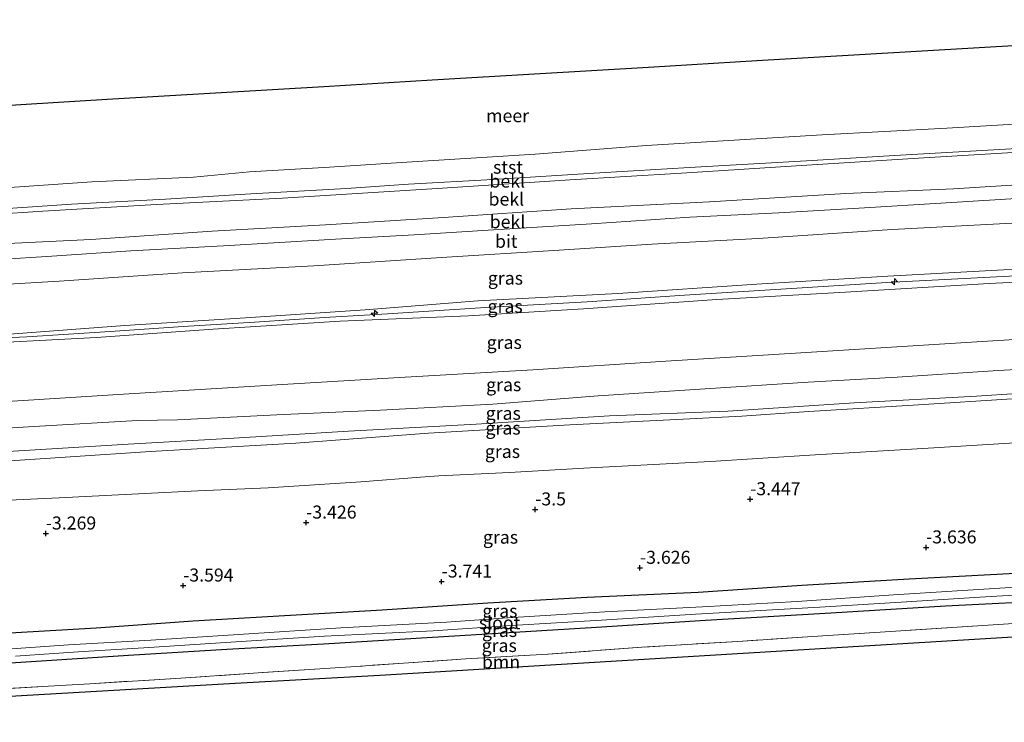
# Model space of a CAD drawing. Units: metres. Extents: x 159992 to 169731, y 506250 to 512502.
# Drawn here: x 161504 to 161693, y 507142 to 507277 of the extents above; entities that cross this region are included whole.
import ezdxf
from ezdxf.enums import TextEntityAlignment as Align

# ---------------------------------------------------------------- set-up
doc = ezdxf.new("R2010")
doc.units = ezdxf.units.M
doc.linetypes.add('IE-TERREINAFSCHEIDING', pattern=[10, 8, -2])
doc.layers.get('0').update_dxf_attribs({"lineweight": 25})
for name, color, linetype, lineweight in [('B-ME-AL-OVERIG-S-B1', 7, 'Continuous', 18), ('B-ME-GR-BOOM-GV-B6', 93, 'Continuous', 18), ('B-ME-GW-HOOGTEPUNT-S-B1', 10, 'Continuous', 25), ('B-ME-GW-INSTEEKWATERGANG-L-B1', 10, 'Continuous', 25), ('B-ME-GW-KRUINLIJN-L-B1', 93, 'Continuous', 18), ('B-ME-GW-TEENLIJN-L-B1', 93, 'Continuous', 18), ('B-ME-IE-GRASLAND-GV-B6', 93, 'Continuous', 18), ('B-ME-IE-TERREINAFSCHEIDING-RASTERHEKWERK-L-B1', 8, 'IE-TERREINAFSCHEIDING', 18), ('B-ME-KG-KADASTRAAL-OPNAMEDTMGRENS-L-B1', 10, 'Continuous', 25), ('B-ME-OB-BEKLEDING-GV-B6', 253, 'Continuous', 18), ('B-ME-OB-WATERLIJN-L-B1', 133, 'OB-WATERLIJN', 18), ('B-ME-OG-WATER-GV-B6', 153, 'Continuous', 18), ('B-ME-VH-VERH_SOORT-BITUMEN-GV-B6', 8, 'IE-TERREINAFSCHEIDING-NATUURLIJK-HOUTWAL', 18)]:
    doc.layers.add(name, color=color, linetype=linetype, lineweight=lineweight)
doc.styles.add('NLCS-ISO', font='NLCS-ISO.TTF')
doc.linetypes.add('IE-TERREINAFSCHEIDING-NATUURLIJK-HOUTWAL', pattern='A,7,-1.5,[67,NLCS.SHX,S=0.75,R=45,X=0,Y=0],-1.5,7,-1.5,[70,NLCS.SHX,S=0.75,R=0,X=0,Y=0],-1.5', length=20)
doc.linetypes.add('OB-WATERLIJN', pattern='A,10,[32,NLCS.SHX,S=2,R=0,X=0,Y=0],-12', length=22)

# ---------------------------------------------------------------- blocks, each defined once
blk = doc.blocks.new('hecto')
for p, q in [((0, 0.625), (-0.625, 0)), ((0, -0.625), (0, 0.625)), ((-0.625, 0), (0.625, 0)), ((0.625, 0), (0, -0.625))]:
    blk.add_line(p, q)
blk = doc.blocks.new('hoogtepunt')
for p, q in [((-0.5, 0), (0.5, 0)), ((0, 0.5), (0, -0.5))]:
    blk.add_line(p, q)

msp = doc.modelspace()

# ---------------------------------------------------------------- linework, layer by layer
at = {"layer": 'B-ME-GR-BOOM-GV-B6'}
for points in [[(161497.916, 507147.982, -4.26), (161517.28, 507149.13, -4.317), (161534.779, 507150.198, -4.248), (161549.653, 507151.222, -4.242), (161568.457, 507152.447, -4.292), (161589.598, 507153.879, -4.373), (161605.39, 507154.819, -4.323), (161623.455, 507156.147, -4.254), (161641.897, 507157.243, -4.242), (161656.276, 507158.208, -4.248), (161673.26, 507159.285, -4.242), (161693.03, 507160.583, -4.198), (161712.85, 507161.942, -4.217), (161727.558, 507162.725, -4.192), (161742.765, 507163.705, -4.242), (161764.129, 507165.001, -4.292), (161777.428, 507165.941, -4.267), (161777.412, 507163.054, -4.231)], [(161777.412, 507163.054, -4.231), (161761.118, 507162.078, -4.227), (161736.973, 507160.632, -4.222), (161712.828, 507159.185, -4.217), (161677.89, 507157.071, -4.235), (161642.953, 507154.957, -4.254), (161608.015, 507152.843, -4.273), (161573.078, 507150.729, -4.292), (161545.259, 507149.146, -4.304), (161517.44, 507147.563, -4.316), (161489.621, 507145.98, -4.328)]]:
    msp.add_polyline3d(points, dxfattribs=at)
at = {"layer": 'B-ME-GW-INSTEEKWATERGANG-L-B1'}
for points in [[(161777.482, 507175.631, -3.761), (161757.733, 507174.476, -3.817), (161735.504, 507172.901, -3.873), (161716.338, 507171.702, -3.873), (161695.306, 507170.321, -3.886), (161674.875, 507169.216, -3.873), (161654.204, 507167.996, -3.817), (161634.248, 507166.692, -3.811), (161612.959, 507165.673, -3.811), (161593.819, 507164.641, -3.892), (161573.527, 507163.271, -3.911), (161559.165, 507162.42, -3.997), (161537.132, 507161.152, -3.817), (161518.464, 507159.778, -3.823), (161498.534, 507158.64, -3.829), (161482.857, 507157.668, -3.88), (161457.011, 507156.244, -3.912), (161433.981, 507154.915, -3.859), (161414.909, 507154.38, -3.768)], [(161777.449, 507169.772, -4.25), (161767.033, 507169.053, -4.267), (161742.553, 507167.598, -4.317), (161720.689, 507166.234, -4.292), (161705.016, 507165.162, -4.298), (161681.822, 507164.011, -4.261), (161659.788, 507162.671, -4.267), (161635.676, 507161.271, -4.236), (161614.693, 507159.937, -4.298), (161588.429, 507158.335, -4.342), (161562.213, 507156.733, -4.273), (161543.598, 507155.692, -4.304), (161524.695, 507154.561, -4.311), (161503.997, 507153.198, -4.317), (161484.09, 507152.012, -4.311), (161456.941, 507150.283, -4.236), (161435.555, 507149.17, -4.392), (161414.716, 507147.7, -4.338)]]:
    msp.add_polyline3d(points, dxfattribs=at)
at = {"layer": 'B-ME-GW-KRUINLIJN-L-B1'}
for points in [[(161417.024, 507227.82, 1.474), (161424.186, 507228.269, 1.458), (161451.551, 507230.144, 1.439), (161472.064, 507231.901, 1.358), (161494.817, 507233.419, 1.364), (161517.492, 507234.534, 1.402), (161540.795, 507236.091, 1.383), (161562.589, 507237.363, 1.433), (161585.292, 507238.74, 1.446), (161609.838, 507240.394, 1.477), (161636.456, 507241.775, 1.452), (161662.696, 507243.377, 1.552), (161683.41, 507244.262, 1.633), (161708.862, 507245.854, 1.671), (161728.551, 507246.9, 1.602), (161749.869, 507248.229, 1.627), (161769.154, 507249.377, 1.677), (161777.899, 507250.051, 1.67)], [(161777.808, 507233.876, 5.088), (161772.45, 507233.578, 5.114), (161755.481, 507232.424, 5.139), (161737.168, 507231.213, 5.027), (161714.484, 507229.522, 5.083), (161692.981, 507228.696, 5.127), (161670.782, 507227.502, 5.102), (161645.545, 507225.931, 5.121), (161618.8, 507224.147, 4.983), (161591.895, 507222.723, 4.996), (161570.212, 507220.995, 5.033), (161547.22, 507219.433, 5.021), (161523.99, 507217.994, 5.046), (161502.668, 507216.403, 5.102), (161480.449, 507215.4, 5.108), (161456.096, 507213.861, 5.096), (161428.472, 507212.331, 5.033), (161416.558, 507211.632, 5.052)], [(161416.529, 507210.627, 5.05), (161419.636, 507210.806, 5.048), (161440.811, 507212.118, 5.06), (161459.979, 507213.28, 5.098), (161478.524, 507214.446, 5.116), (161490.902, 507215.141, 5.135), (161505.166, 507215.802, 5.123), (161521.178, 507216.84, 5.123), (161535.233, 507217.816, 5.129), (161548.949, 507218.607, 5.148), (161562.381, 507219.498, 5.123), (161574.545, 507220.244, 5.116), (161593.355, 507221.472, 5.141), (161612.949, 507222.544, 5.173), (161631.664, 507223.845, 5.191), (161651.189, 507225.061, 5.223), (161670.594, 507226.232, 5.26), (161694.131, 507227.498, 5.279), (161715.536, 507228.372, 5.248), (161728.707, 507229.339, 5.216), (161748.352, 507230.601, 5.216), (161772.754, 507232.187, 5.26), (161777.801, 507232.509, 5.24)], [(161416.495, 507209.461, 5.093), (161421.337, 507209.743, 5.102), (161444.046, 507211.297, 5.058), (161472.486, 507213.156, 5.171), (161490.409, 507214.232, 5.164), (161518.557, 507215.706, 5.133), (161541, 507217.254, 5.089), (161565.425, 507218.792, 5.121), (161590.128, 507219.847, 5.077), (161612.233, 507221.186, 5.139), (161637.856, 507222.99, 5.202), (161661.537, 507224.325, 5.258), (161690.239, 507226.052, 5.321), (161715.112, 507227.295, 5.296), (161739.154, 507228.816, 5.258), (161763.147, 507230.218, 5.221), (161777.793, 507231.199, 5.251)], [(161416.02, 507192.968, 0.958), (161432.402, 507194.157, 0.924), (161464.309, 507195.904, 0.905), (161487.884, 507197.389, 0.936), (161506.525, 507198.573, 0.93), (161526.455, 507199.734, 0.942), (161534.145, 507199.864, 0.917), (161554.526, 507200.899, 0.936), (161573.185, 507201.724, 0.886), (161594.762, 507202.881, 0.924), (161615.057, 507204.442, 0.999), (161635.612, 507205.807, 1.074), (161655.424, 507207.066, 1.042), (161672.559, 507208.084, 1.036), (161691.989, 507209.35, 1.124), (161712.516, 507210.501, 1.042), (161738.945, 507211.98, 1.042), (161760.02, 507213.098, 1.042), (161777.698, 507214.166, 1.014)], [(161777.668, 507208.875, -0.362), (161773.984, 507208.653, -0.358), (161748.497, 507207.21, -0.383), (161716.074, 507205.316, -0.42), (161694.65, 507203.903, -0.314), (161676.63, 507202.757, -0.345), (161655.552, 507201.472, -0.383), (161642.669, 507200.571, -0.383), (161631.415, 507199.977, -0.383), (161609.624, 507198.872, -0.351), (161582.381, 507197.287, -0.476), (161556.876, 507195.362, -0.458), (161528.94, 507193.741, -0.47), (161497.99, 507191.743, -0.514), (161473.208, 507190.235, -0.526), (161442.28, 507188.093, -0.551), (161415.829, 507186.321, -0.575)]]:
    msp.add_polyline3d(points, dxfattribs=at)
at = {"layer": 'B-ME-GW-TEENLIJN-L-B1'}
for points in [[(161777.934, 507256.209, -0.129), (161773.626, 507255.945, -0.129), (161748.211, 507254.549, -0.098), (161724.643, 507253.108, -0.104), (161701.254, 507251.638, -0.029), (161677.691, 507250.228, -0.061), (161654.127, 507248.747, -0.042), (161631.064, 507247.258, -0.073), (161609.652, 507246.003, -0.086), (161585.107, 507244.419, -0.154), (161554.302, 507242.49, -0.286), (161530.073, 507241.235, -0.223), (161508.231, 507239.94, -0.192), (161479.121, 507238.029, -0.179), (161450.277, 507236.376, -0.179), (161422.653, 507234.798, -0.236), (161417.216, 507234.486, -0.218)], [(161777.857, 507242.556, 1.936), (161762.178, 507241.519, 1.989), (161741.89, 507240.364, 1.921), (161718.019, 507239.079, 1.996), (161694.67, 507237.643, 1.946), (161671.564, 507236.44, 1.908), (161645.8, 507234.735, 1.883), (161625.393, 507233.629, 1.777), (161607.54, 507232.456, 1.702), (161584.908, 507231.055, 1.702), (161560.387, 507229.447, 1.627), (161535.083, 507228.139, 1.677), (161511.396, 507226.494, 1.696), (161487.332, 507225.093, 1.739), (161467.897, 507224.082, 1.771), (161445.511, 507222.822, 1.733), (161421.802, 507221.264, 1.746), (161416.826, 507220.962, 1.742)], [(161777.732, 507220.249, 1.283), (161772.941, 507219.943, 1.295), (161745.361, 507218.149, 1.214), (161724.355, 507216.934, 1.276), (161702.3, 507215.738, 1.32), (161680.672, 507214.391, 1.208), (161654.001, 507212.749, 1.283), (161628.071, 507211.141, 1.208), (161602.499, 507209.48, 1.176), (161576.809, 507207.964, 1.189), (161553.222, 507206.555, 1.151), (161524.807, 507204.824, 1.076), (161498.328, 507203.178, 1.126), (161474.837, 507201.791, 1.039), (161447.812, 507200.363, 1.126), (161422.933, 507198.713, 1.033), (161416.173, 507198.281, 1.029)], [(161777.676, 507210.206, -0.295), (161760.41, 507209.077, -0.319), (161736.116, 507207.49, -0.353), (161711.094, 507205.915, -0.297), (161687.84, 507204.428, -0.278), (161664.302, 507203.09, -0.391), (161639.972, 507201.527, -0.378), (161617.206, 507200.629, -0.285), (161591.562, 507199.017, -0.31), (161566.998, 507197.673, -0.297), (161544.964, 507196.357, -0.397), (161524.628, 507195.178, -0.416), (161500.467, 507193.708, -0.372), (161479.58, 507192.42, -0.416), (161448.574, 507190.355, -0.422), (161424.499, 507188.574, -0.491), (161415.879, 507188.063, -0.534)], [(161777.62, 507200.217, -2.771), (161777.371, 507200.2, -2.77), (161761.058, 507199.443, -2.895), (161738.591, 507198.088, -2.764), (161718.77, 507197.062, -2.808), (161700.432, 507195.734, -2.82), (161677.513, 507194.314, -2.839), (161656.771, 507193.143, -2.926), (161636.647, 507191.818, -2.851), (161612.299, 507190.589, -2.883), (161598.009, 507189.76, -2.989), (161584.39, 507189.063, -3.026), (161580.852, 507188.814, -3.07), (161569.426, 507187.96, -2.983), (161551.596, 507186.762, -2.976), (161538.027, 507186.208, -2.995), (161511.362, 507184.876, -2.758), (161493.347, 507184.04, -2.783), (161475.781, 507182.933, -2.708), (161459.886, 507181.774, -2.62), (161446.669, 507180.903, -2.695), (161424.918, 507179.391, -2.77), (161415.608, 507178.661, -2.834)]]:
    msp.add_polyline3d(points, dxfattribs=at)
at = {"layer": 'B-ME-IE-GRASLAND-GV-B6'}
for points in [[(161487.332, 507225.093, 1.739), (161511.396, 507226.494, 1.696), (161535.083, 507228.139, 1.677), (161560.387, 507229.447, 1.627), (161584.908, 507231.055, 1.702), (161607.54, 507232.456, 1.702), (161625.393, 507233.629, 1.777), (161645.8, 507234.735, 1.883), (161671.564, 507236.44, 1.908), (161694.67, 507237.643, 1.946), (161718.019, 507239.079, 1.996), (161741.89, 507240.364, 1.921), (161762.178, 507241.519, 1.989), (161777.857, 507242.556, 1.936), (161777.808, 507233.876, 5.088)], [(161502.668, 507216.403, 5.102), (161523.99, 507217.994, 5.046), (161547.22, 507219.433, 5.021), (161570.212, 507220.995, 5.033), (161591.895, 507222.723, 4.996), (161618.8, 507224.147, 4.983), (161645.545, 507225.931, 5.121), (161670.782, 507227.502, 5.102), (161692.981, 507228.696, 5.127), (161714.484, 507229.522, 5.083), (161737.168, 507231.213, 5.027), (161755.481, 507232.424, 5.139), (161772.45, 507233.578, 5.114), (161777.808, 507233.876, 5.088), (161777.801, 507232.509, 5.24), (161777.793, 507231.199, 5.251)], [(161777.808, 507233.876, 5.088), (161772.45, 507233.578, 5.114), (161755.481, 507232.424, 5.139), (161737.168, 507231.213, 5.027), (161714.484, 507229.522, 5.083), (161692.981, 507228.696, 5.127), (161670.782, 507227.502, 5.102), (161645.545, 507225.931, 5.121), (161618.8, 507224.147, 4.983), (161591.895, 507222.723, 4.996), (161570.212, 507220.995, 5.033), (161547.22, 507219.433, 5.021), (161523.99, 507217.994, 5.046), (161502.668, 507216.403, 5.102)], [(161777.793, 507231.199, 5.251), (161763.147, 507230.218, 5.221), (161739.154, 507228.816, 5.258), (161715.112, 507227.295, 5.296), (161690.239, 507226.052, 5.321), (161661.537, 507224.325, 5.258), (161637.856, 507222.99, 5.202), (161612.233, 507221.186, 5.139), (161590.128, 507219.847, 5.077), (161565.425, 507218.792, 5.121), (161541, 507217.254, 5.089), (161518.557, 507215.706, 5.133), (161490.409, 507214.232, 5.164)], [(161490.409, 507214.232, 5.164), (161518.557, 507215.706, 5.133), (161541, 507217.254, 5.089), (161565.425, 507218.792, 5.121), (161590.128, 507219.847, 5.077), (161612.233, 507221.186, 5.139), (161637.856, 507222.99, 5.202), (161661.537, 507224.325, 5.258), (161690.239, 507226.052, 5.321), (161715.112, 507227.295, 5.296), (161739.154, 507228.816, 5.258), (161763.147, 507230.218, 5.221), (161777.793, 507231.199, 5.251), (161777.732, 507220.249, 1.283)], [(161777.732, 507220.249, 1.283), (161772.941, 507219.943, 1.295), (161745.361, 507218.149, 1.214), (161724.355, 507216.934, 1.276), (161702.3, 507215.738, 1.32), (161680.672, 507214.391, 1.208), (161654.001, 507212.749, 1.283), (161628.071, 507211.141, 1.208), (161602.499, 507209.48, 1.176), (161576.809, 507207.964, 1.189), (161553.222, 507206.555, 1.151), (161524.807, 507204.824, 1.076), (161498.328, 507203.178, 1.126)], [(161498.328, 507203.178, 1.126), (161524.807, 507204.824, 1.076), (161553.222, 507206.555, 1.151), (161576.809, 507207.964, 1.189), (161602.499, 507209.48, 1.176), (161628.071, 507211.141, 1.208), (161654.001, 507212.749, 1.283), (161680.672, 507214.391, 1.208), (161702.3, 507215.738, 1.32), (161724.355, 507216.934, 1.276), (161745.361, 507218.149, 1.214), (161772.941, 507219.943, 1.295), (161777.732, 507220.249, 1.283), (161777.698, 507214.166, 1.014)], [(161487.884, 507197.389, 0.936), (161506.525, 507198.573, 0.93), (161526.455, 507199.734, 0.942), (161534.145, 507199.864, 0.917), (161554.526, 507200.899, 0.936), (161573.185, 507201.724, 0.886), (161594.762, 507202.881, 0.924), (161615.057, 507204.442, 0.999), (161635.612, 507205.807, 1.074), (161655.424, 507207.066, 1.042), (161672.559, 507208.084, 1.036), (161691.989, 507209.35, 1.124), (161712.516, 507210.501, 1.042), (161738.945, 507211.98, 1.042), (161760.02, 507213.098, 1.042), (161777.698, 507214.166, 1.014), (161777.676, 507210.206, -0.295)], [(161777.698, 507214.166, 1.014), (161760.02, 507213.098, 1.042), (161738.945, 507211.98, 1.042), (161712.516, 507210.501, 1.042), (161691.989, 507209.35, 1.124), (161672.559, 507208.084, 1.036), (161655.424, 507207.066, 1.042), (161635.612, 507205.807, 1.074), (161615.057, 507204.442, 0.999), (161594.762, 507202.881, 0.924), (161573.185, 507201.724, 0.886), (161554.526, 507200.899, 0.936), (161534.145, 507199.864, 0.917), (161526.455, 507199.734, 0.942), (161506.525, 507198.573, 0.93), (161487.884, 507197.389, 0.936)], [(161777.676, 507210.206, -0.295), (161760.41, 507209.077, -0.319), (161736.116, 507207.49, -0.353), (161711.094, 507205.915, -0.297), (161687.84, 507204.428, -0.278), (161664.302, 507203.09, -0.391), (161639.972, 507201.527, -0.378), (161617.206, 507200.629, -0.285), (161591.562, 507199.017, -0.31), (161566.998, 507197.673, -0.297), (161544.964, 507196.357, -0.397), (161524.628, 507195.178, -0.416), (161500.467, 507193.708, -0.372)], [(161500.467, 507193.708, -0.372), (161524.628, 507195.178, -0.416), (161544.964, 507196.357, -0.397), (161566.998, 507197.673, -0.297), (161591.562, 507199.017, -0.31), (161617.206, 507200.629, -0.285), (161639.972, 507201.527, -0.378), (161664.302, 507203.09, -0.391), (161687.84, 507204.428, -0.278), (161711.094, 507205.915, -0.297), (161736.116, 507207.49, -0.353), (161760.41, 507209.077, -0.319), (161777.676, 507210.206, -0.295), (161777.668, 507208.875, -0.362)], [(161497.99, 507191.743, -0.514), (161528.94, 507193.741, -0.47), (161556.876, 507195.362, -0.458), (161582.381, 507197.287, -0.476), (161609.624, 507198.872, -0.351), (161631.415, 507199.977, -0.383), (161642.669, 507200.571, -0.383), (161655.552, 507201.472, -0.383), (161676.63, 507202.757, -0.345), (161694.65, 507203.903, -0.314), (161716.074, 507205.316, -0.42), (161748.497, 507207.21, -0.383), (161773.984, 507208.653, -0.358), (161777.668, 507208.875, -0.362), (161777.62, 507200.217, -2.771)], [(161777.668, 507208.875, -0.362), (161773.984, 507208.653, -0.358), (161748.497, 507207.21, -0.383), (161716.074, 507205.316, -0.42), (161694.65, 507203.903, -0.314), (161676.63, 507202.757, -0.345), (161655.552, 507201.472, -0.383), (161642.669, 507200.571, -0.383), (161631.415, 507199.977, -0.383), (161609.624, 507198.872, -0.351), (161582.381, 507197.287, -0.476), (161556.876, 507195.362, -0.458), (161528.94, 507193.741, -0.47), (161497.99, 507191.743, -0.514)], [(161777.62, 507200.217, -2.771), (161777.371, 507200.2, -2.77), (161761.058, 507199.443, -2.895), (161738.591, 507198.088, -2.764), (161718.77, 507197.062, -2.808), (161700.432, 507195.734, -2.82), (161677.513, 507194.314, -2.839), (161656.771, 507193.143, -2.926), (161636.647, 507191.818, -2.851), (161612.299, 507190.589, -2.883), (161598.009, 507189.76, -2.989), (161584.39, 507189.063, -3.026), (161580.852, 507188.814, -3.07), (161569.426, 507187.96, -2.983), (161551.596, 507186.762, -2.976), (161538.027, 507186.208, -2.995), (161511.362, 507184.876, -2.758), (161493.347, 507184.04, -2.783)], [(161493.347, 507184.04, -2.783), (161511.362, 507184.876, -2.758), (161538.027, 507186.208, -2.995), (161551.596, 507186.762, -2.976), (161569.426, 507187.96, -2.983), (161580.852, 507188.814, -3.07), (161584.39, 507189.063, -3.026), (161598.009, 507189.76, -2.989), (161612.299, 507190.589, -2.883), (161636.647, 507191.818, -2.851), (161656.771, 507193.143, -2.926), (161677.513, 507194.314, -2.839), (161700.432, 507195.734, -2.82), (161718.77, 507197.062, -2.808), (161738.591, 507198.088, -2.764), (161761.058, 507199.443, -2.895), (161777.371, 507200.2, -2.77), (161777.62, 507200.217, -2.771), (161777.482, 507175.631, -3.761)], [(161777.482, 507175.631, -3.761), (161757.733, 507174.476, -3.817), (161735.504, 507172.901, -3.873), (161716.338, 507171.702, -3.873), (161695.306, 507170.321, -3.886), (161674.875, 507169.216, -3.873), (161654.204, 507167.996, -3.817), (161634.248, 507166.692, -3.811), (161612.959, 507165.673, -3.811), (161593.819, 507164.641, -3.892), (161573.527, 507163.271, -3.911), (161559.165, 507162.42, -3.997), (161537.132, 507161.152, -3.817), (161518.464, 507159.778, -3.823), (161498.534, 507158.64, -3.829)], [(161498.534, 507158.64, -3.829), (161518.464, 507159.778, -3.823), (161537.132, 507161.152, -3.817), (161559.165, 507162.42, -3.997), (161573.527, 507163.271, -3.911), (161593.819, 507164.641, -3.892), (161612.959, 507165.673, -3.811), (161634.248, 507166.692, -3.811), (161654.204, 507167.996, -3.817), (161674.875, 507169.216, -3.873), (161695.306, 507170.321, -3.886), (161716.338, 507171.702, -3.873), (161735.504, 507172.901, -3.873), (161757.733, 507174.476, -3.817), (161777.482, 507175.631, -3.761), (161777.465, 507172.619, -5.223)], [(161777.465, 507172.619, -5.223), (161771.329, 507172.259, -5.223), (161750.297, 507170.902, -5.223), (161734.261, 507169.912, -5.223), (161716.818, 507168.971, -5.223), (161694.377, 507167.614, -5.223), (161671.865, 507166.234, -5.223), (161653.294, 507164.93, -5.223), (161635.132, 507163.906, -5.223), (161616.304, 507162.94, -5.223), (161597.591, 507161.782, -5.223), (161585.856, 507160.957, -5.223), (161565.545, 507159.898, -5.223), (161545.899, 507158.564, -5.223), (161529.002, 507157.47, -5.223), (161513.158, 507156.573, -5.223), (161495.783, 507155.415, -5.223)], [(161777.449, 507169.772, -4.25), (161767.033, 507169.053, -4.267), (161742.553, 507167.598, -4.317), (161720.689, 507166.234, -4.292), (161705.016, 507165.162, -4.298), (161681.822, 507164.011, -4.261), (161659.788, 507162.671, -4.267), (161635.676, 507161.271, -4.236), (161614.693, 507159.937, -4.298), (161588.429, 507158.335, -4.342), (161562.213, 507156.733, -4.273), (161543.598, 507155.692, -4.304), (161524.695, 507154.561, -4.311), (161503.997, 507153.198, -4.317), (161484.09, 507152.012, -4.311)], [(161484.09, 507152.012, -4.311), (161503.997, 507153.198, -4.317), (161524.695, 507154.561, -4.311), (161543.598, 507155.692, -4.304), (161562.213, 507156.733, -4.273), (161588.429, 507158.335, -4.342), (161614.693, 507159.937, -4.298), (161635.676, 507161.271, -4.236), (161659.788, 507162.671, -4.267), (161681.822, 507164.011, -4.261), (161705.016, 507165.162, -4.298), (161720.689, 507166.234, -4.292), (161742.553, 507167.598, -4.317), (161767.033, 507169.053, -4.267), (161777.449, 507169.772, -4.25), (161777.428, 507165.941, -4.267)], [(161502.958, 507154.447, -5.223), (161510.367, 507154.917, -5.223), (161516.008, 507155.321, -5.223), (161527.67, 507156.028, -5.223), (161545.332, 507157.157, -5.223), (161562.42, 507158.248, -5.223), (161583.327, 507159.297, -5.223), (161598.36, 507160.303, -5.223), (161615.662, 507161.343, -5.223), (161633.778, 507162.512, -5.223), (161657.698, 507163.867, -5.223), (161673.303, 507164.816, -5.223), (161688.455, 507165.749, -5.223), (161704.731, 507166.753, -5.223), (161710.491, 507167.121, -5.223), (161716.202, 507167.297, -5.223), (161718.864, 507167.363, -5.223), (161722.825, 507167.607, -5.223), (161730.794, 507168.262, -5.223), (161744.691, 507169.186, -5.223), (161755.78, 507169.903, -5.223), (161774.162, 507170.801, -5.223), (161777.456, 507171.021, -5.223), (161777.449, 507169.772, -4.25)], [(161777.428, 507165.941, -4.267), (161764.129, 507165.001, -4.292), (161742.765, 507163.705, -4.242), (161727.558, 507162.725, -4.192), (161712.85, 507161.942, -4.217), (161693.03, 507160.583, -4.198), (161673.26, 507159.285, -4.242), (161656.276, 507158.208, -4.248), (161641.897, 507157.243, -4.242), (161623.455, 507156.147, -4.254), (161605.39, 507154.819, -4.323), (161589.598, 507153.879, -4.373), (161568.457, 507152.447, -4.292), (161549.653, 507151.222, -4.242), (161534.779, 507150.198, -4.248), (161517.28, 507149.13, -4.317), (161497.916, 507147.982, -4.26)]]:
    msp.add_polyline3d(points, dxfattribs=at)
at = {"layer": 'B-ME-IE-TERREINAFSCHEIDING-RASTERHEKWERK-L-B1'}
msp.add_polyline3d([(161777.428, 507165.941, -4.267), (161764.129, 507165.001, -4.292), (161742.765, 507163.705, -4.242), (161727.558, 507162.725, -4.192), (161712.85, 507161.942, -4.217), (161693.03, 507160.583, -4.198), (161673.26, 507159.285, -4.242), (161656.276, 507158.208, -4.248), (161641.897, 507157.243, -4.242), (161623.455, 507156.147, -4.254), (161605.39, 507154.819, -4.323), (161589.598, 507153.879, -4.373), (161568.457, 507152.447, -4.292), (161549.653, 507151.222, -4.242), (161534.779, 507150.198, -4.248), (161517.28, 507149.13, -4.317), (161497.916, 507147.982, -4.26), (161478.979, 507146.849, -4.254), (161461.481, 507145.871, -4.229), (161449.194, 507145.162, -4.267), (161424.485, 507143.769, -4.179), (161414.586, 507143.173, -4.248)], dxfattribs=at)
at = {"layer": 'B-ME-KG-KADASTRAAL-OPNAMEDTMGRENS-L-B1'}
for points in [[(161417.817, 507255.361, -0.37), (161437.272, 507256.517, -0.37), (161458.103, 507257.755, -0.37), (161478.934, 507258.994, -0.37), (161499.765, 507260.232, -0.37), (161520.595, 507261.47, -0.37), (161541.426, 507262.708, -0.37), (161562.257, 507263.946, -0.37), (161583.088, 507265.185, -0.37), (161603.919, 507266.423, -0.37), (161624.75, 507267.661, -0.37), (161645.581, 507268.899, -0.37), (161666.411, 507270.137, -0.37), (161687.242, 507271.376, -0.37), (161708.073, 507272.614, -0.37), (161728.904, 507273.852, -0.37), (161749.735, 507275.09, -0.37), (161770.566, 507276.328, -0.37), (161778.049, 507276.773, -0.37)], [(161777.412, 507163.054, -4.231), (161761.118, 507162.078, -4.227), (161736.973, 507160.632, -4.222), (161712.828, 507159.185, -4.217), (161677.89, 507157.071, -4.235), (161642.953, 507154.957, -4.254), (161608.015, 507152.843, -4.273), (161573.078, 507150.729, -4.292), (161545.259, 507149.146, -4.304), (161517.44, 507147.563, -4.316), (161489.621, 507145.98, -4.328), (161461.802, 507144.397, -4.34), (161433.983, 507142.815, -4.352), (161414.544, 507141.709, -4.36)]]:
    msp.add_polyline3d(points, dxfattribs=at)
at = {"layer": 'B-ME-OB-BEKLEDING-GV-B6'}
for points in [[(161499.977, 507244.404, -0.39), (161517.655, 507245.576, -0.39), (161537.223, 507246.481, -0.39), (161547.984, 507247.537, -0.39), (161563.397, 507248.418, -0.39), (161577.235, 507249.326, -0.39), (161602.926, 507250.937, -0.39), (161624.345, 507252.574, -0.39), (161640.093, 507253.521, -0.39), (161658.137, 507254.667, -0.39), (161682.104, 507255.95, -0.39), (161706.98, 507257.385, -0.39), (161732.263, 507258.836, -0.39), (161756.234, 507260.381, -0.39), (161777.95, 507261.249, -0.39), (161777.938, 507256.974, -0.182)], [(161495.767, 507240.088, -0.209), (161513.718, 507241.283, -0.222), (161531.799, 507242.274, -0.209), (161548.244, 507243.292, -0.234), (161566.618, 507244.345, -0.197), (161578.592, 507245.127, -0.203), (161594.766, 507246.083, -0.197), (161614.288, 507247.274, -0.147), (161633.696, 507248.399, -0.147), (161655.081, 507249.647, -0.134), (161673.119, 507250.728, -0.122), (161693.403, 507251.905, -0.14), (161713.874, 507253.119, -0.084), (161738.126, 507254.63, -0.159), (161755.385, 507255.7, -0.178), (161772.868, 507256.678, -0.178), (161777.938, 507256.974, -0.182), (161777.934, 507256.209, -0.129)], [(161777.938, 507256.974, -0.182), (161772.868, 507256.678, -0.178), (161755.385, 507255.7, -0.178), (161738.126, 507254.63, -0.159), (161713.874, 507253.119, -0.084), (161693.403, 507251.905, -0.14), (161673.119, 507250.728, -0.122), (161655.081, 507249.647, -0.134), (161633.696, 507248.399, -0.147), (161614.288, 507247.274, -0.147), (161594.766, 507246.083, -0.197), (161578.592, 507245.127, -0.203), (161566.618, 507244.345, -0.197), (161548.244, 507243.292, -0.234), (161531.799, 507242.274, -0.209), (161513.718, 507241.283, -0.222), (161495.767, 507240.088, -0.209)], [(161479.121, 507238.029, -0.179), (161508.231, 507239.94, -0.192), (161530.073, 507241.235, -0.223), (161554.302, 507242.49, -0.286), (161585.107, 507244.419, -0.154), (161609.652, 507246.003, -0.086), (161631.064, 507247.258, -0.073), (161654.127, 507248.747, -0.042), (161677.691, 507250.228, -0.061), (161701.254, 507251.638, -0.029), (161724.643, 507253.108, -0.104), (161748.211, 507254.549, -0.098), (161773.626, 507255.945, -0.129), (161777.934, 507256.209, -0.129), (161777.899, 507250.051, 1.67)], [(161777.934, 507256.209, -0.129), (161773.626, 507255.945, -0.129), (161748.211, 507254.549, -0.098), (161724.643, 507253.108, -0.104), (161701.254, 507251.638, -0.029), (161677.691, 507250.228, -0.061), (161654.127, 507248.747, -0.042), (161631.064, 507247.258, -0.073), (161609.652, 507246.003, -0.086), (161585.107, 507244.419, -0.154), (161554.302, 507242.49, -0.286), (161530.073, 507241.235, -0.223), (161508.231, 507239.94, -0.192), (161479.121, 507238.029, -0.179)], [(161494.817, 507233.419, 1.364), (161517.492, 507234.534, 1.402), (161540.795, 507236.091, 1.383), (161562.589, 507237.363, 1.433), (161585.292, 507238.74, 1.446), (161609.838, 507240.394, 1.477), (161636.456, 507241.775, 1.452), (161662.696, 507243.377, 1.552), (161683.41, 507244.262, 1.633), (161708.862, 507245.854, 1.671), (161728.551, 507246.9, 1.602), (161749.869, 507248.229, 1.627), (161769.154, 507249.377, 1.677), (161777.899, 507250.051, 1.67), (161777.883, 507247.219, 1.624)], [(161777.899, 507250.051, 1.67), (161769.154, 507249.377, 1.677), (161749.869, 507248.229, 1.627), (161728.551, 507246.9, 1.602), (161708.862, 507245.854, 1.671), (161683.41, 507244.262, 1.633), (161662.696, 507243.377, 1.552), (161636.456, 507241.775, 1.452), (161609.838, 507240.394, 1.477), (161585.292, 507238.74, 1.446), (161562.589, 507237.363, 1.433), (161540.795, 507236.091, 1.383), (161517.492, 507234.534, 1.402), (161494.817, 507233.419, 1.364)], [(161777.883, 507247.219, 1.624), (161771.653, 507246.891, 1.633), (161755.766, 507246.06, 1.689), (161739.734, 507245.015, 1.671), (161722.886, 507244.004, 1.652), (161698.55, 507242.619, 1.658), (161680.961, 507241.536, 1.639), (161666.263, 507240.595, 1.671), (161649.774, 507239.638, 1.714), (161632.69, 507238.809, 1.633), (161613.737, 507237.559, 1.546), (161594.906, 507236.403, 1.539), (161579.634, 507235.424, 1.596), (161564.556, 507234.585, 1.514), (161542.976, 507233.309, 1.514), (161525.151, 507232.35, 1.527), (161509.981, 507231.341, 1.446), (161489.786, 507230.065, 1.496)]]:
    msp.add_polyline3d(points, dxfattribs=at)
at = {"layer": 'B-ME-OB-WATERLIJN-L-B1'}
msp.add_polyline3d([(161777.95, 507261.249, -0.39), (161756.234, 507260.381, -0.39), (161732.263, 507258.836, -0.39), (161706.98, 507257.385, -0.39), (161682.104, 507255.95, -0.39), (161658.137, 507254.667, -0.39), (161640.093, 507253.521, -0.39), (161624.345, 507252.574, -0.39), (161602.926, 507250.937, -0.39), (161577.235, 507249.326, -0.39), (161563.397, 507248.418, -0.39), (161547.984, 507247.537, -0.39), (161537.223, 507246.481, -0.39), (161517.655, 507245.576, -0.39), (161499.977, 507244.404, -0.39), (161480.347, 507243.572, -0.39), (161458.833, 507242.132, -0.39), (161442.265, 507241.071, -0.39), (161417.351, 507239.184, -0.39)], dxfattribs=at)
at = {"layer": 'B-ME-OG-WATER-GV-B6'}
for points in [[(161499.765, 507260.232, -0.37), (161520.595, 507261.47, -0.37), (161541.426, 507262.708, -0.37), (161562.257, 507263.946, -0.37), (161583.088, 507265.185, -0.37), (161603.919, 507266.423, -0.37), (161624.75, 507267.661, -0.37), (161645.581, 507268.899, -0.37), (161666.411, 507270.137, -0.37), (161687.242, 507271.376, -0.37), (161708.073, 507272.614, -0.37), (161728.904, 507273.852, -0.37), (161749.735, 507275.09, -0.37), (161770.566, 507276.328, -0.37), (161778.049, 507276.773, -0.37), (161777.95, 507261.249, -0.39)], [(161777.95, 507261.249, -0.39), (161756.234, 507260.381, -0.39), (161732.263, 507258.836, -0.39), (161706.98, 507257.385, -0.39), (161682.104, 507255.95, -0.39), (161658.137, 507254.667, -0.39), (161640.093, 507253.521, -0.39), (161624.345, 507252.574, -0.39), (161602.926, 507250.937, -0.39), (161577.235, 507249.326, -0.39), (161563.397, 507248.418, -0.39), (161547.984, 507247.537, -0.39), (161537.223, 507246.481, -0.39), (161517.655, 507245.576, -0.39), (161499.977, 507244.404, -0.39)], [(161495.783, 507155.415, -5.223), (161513.158, 507156.573, -5.223), (161529.002, 507157.47, -5.223), (161545.899, 507158.564, -5.223), (161565.545, 507159.898, -5.223), (161585.856, 507160.957, -5.223), (161597.591, 507161.782, -5.223), (161616.304, 507162.94, -5.223), (161635.132, 507163.906, -5.223), (161653.294, 507164.93, -5.223), (161671.865, 507166.234, -5.223), (161694.377, 507167.614, -5.223), (161716.818, 507168.971, -5.223), (161734.261, 507169.912, -5.223), (161750.297, 507170.902, -5.223), (161771.329, 507172.259, -5.223), (161777.465, 507172.619, -5.223), (161777.456, 507171.021, -5.223)], [(161777.456, 507171.021, -5.223), (161774.162, 507170.801, -5.223), (161755.78, 507169.903, -5.223), (161744.691, 507169.186, -5.223), (161730.794, 507168.262, -5.223), (161722.825, 507167.607, -5.223), (161718.864, 507167.363, -5.223), (161716.202, 507167.297, -5.223), (161710.491, 507167.121, -5.223), (161704.731, 507166.753, -5.223), (161688.455, 507165.749, -5.223), (161673.303, 507164.816, -5.223), (161657.698, 507163.867, -5.223), (161633.778, 507162.512, -5.223), (161615.662, 507161.343, -5.223), (161598.36, 507160.303, -5.223), (161583.327, 507159.297, -5.223), (161562.42, 507158.248, -5.223), (161545.332, 507157.157, -5.223), (161527.67, 507156.028, -5.223), (161516.008, 507155.321, -5.223), (161510.367, 507154.917, -5.223), (161502.958, 507154.447, -5.223)]]:
    msp.add_polyline3d(points, dxfattribs=at)
at = {"layer": 'B-ME-VH-VERH_SOORT-BITUMEN-GV-B6'}
for points in [[(161489.786, 507230.065, 1.496), (161509.981, 507231.341, 1.446), (161525.151, 507232.35, 1.527), (161542.976, 507233.309, 1.514), (161564.556, 507234.585, 1.514), (161579.634, 507235.424, 1.596), (161594.906, 507236.403, 1.539), (161613.737, 507237.559, 1.546), (161632.69, 507238.809, 1.633), (161649.774, 507239.638, 1.714), (161666.263, 507240.595, 1.671), (161680.961, 507241.536, 1.639), (161698.55, 507242.619, 1.658), (161722.886, 507244.004, 1.652), (161739.734, 507245.015, 1.671), (161755.766, 507246.06, 1.689), (161771.653, 507246.891, 1.633), (161777.883, 507247.219, 1.624), (161777.857, 507242.556, 1.936)], [(161777.857, 507242.556, 1.936), (161762.178, 507241.519, 1.989), (161741.89, 507240.364, 1.921), (161718.019, 507239.079, 1.996), (161694.67, 507237.643, 1.946), (161671.564, 507236.44, 1.908), (161645.8, 507234.735, 1.883), (161625.393, 507233.629, 1.777), (161607.54, 507232.456, 1.702), (161584.908, 507231.055, 1.702), (161560.387, 507229.447, 1.627), (161535.083, 507228.139, 1.677), (161511.396, 507226.494, 1.696), (161487.332, 507225.093, 1.739)]]:
    msp.add_polyline3d(points, dxfattribs=at)

# ---------------------------------------------------------------- block references
at = {"layer": 'B-ME-AL-OVERIG-S-B1', "rotation": 90}
for p in [(161672.015, 507226.41, 5.22), (161572.036, 507220.335, 5.045)]:
    msp.add_blockref('hecto', p, dxfattribs=at)
at = {"layer": 'B-ME-GW-HOOGTEPUNT-S-B1', "rotation": 90}
for p in [(161644.274, 507184.589, -3.447), (161644.274, 507184.589, -3.447), (161602.94, 507182.625, -3.5), (161602.94, 507182.625, -3.5), (161558.875, 507180.089, -3.426), (161558.875, 507180.089, -3.426), (161508.801, 507177.989, -3.269), (161508.801, 507177.989, -3.269), (161678.11, 507175.317, -3.636), (161678.11, 507175.317, -3.636), (161623.087, 507171.393, -3.626), (161623.087, 507171.393, -3.626), (161535.223, 507167.986, -3.594), (161535.223, 507167.986, -3.594), (161584.94, 507168.754, -3.741), (161584.94, 507168.754, -3.741)]:
    msp.add_blockref('hoogtepunt', p, dxfattribs=at)

# ---------------------------------------------------------------- texts
at = {"layer": 'B-ME-GR-BOOM-GV-B6', "ltscale": 0.2, "style": 'NLCS-ISO'}
msp.add_text('bmn', height=2.5, dxfattribs=at).set_placement((161596.3564, 507153.3106), align=Align.MIDDLE_CENTER)
at = {"layer": 'B-ME-GW-HOOGTEPUNT-S-B1', "ltscale": 0.2, "style": 'NLCS-ISO'}
for s, p in [('-3.447', (161644.274, 507184.589, -3.447)), ('-3.447', (161644.274, 507184.589, -3.447)), ('-3.5', (161602.94, 507182.625, -3.5)), ('-3.5', (161602.94, 507182.625, -3.5)), ('-3.426', (161558.875, 507180.089, -3.426)), ('-3.426', (161558.875, 507180.089, -3.426)), ('-3.269', (161508.801, 507177.989, -3.269)), ('-3.269', (161508.801, 507177.989, -3.269)), ('-3.636', (161678.11, 507175.317, -3.636)), ('-3.636', (161678.11, 507175.317, -3.636)), ('-3.626', (161623.087, 507171.393, -3.626)), ('-3.626', (161623.087, 507171.393, -3.626)), ('-3.594', (161535.223, 507167.986, -3.594)), ('-3.594', (161535.223, 507167.986, -3.594)), ('-3.741', (161584.94, 507168.754, -3.741)), ('-3.741', (161584.94, 507168.754, -3.741))]:
    msp.add_text(s, height=2.5, dxfattribs=at).set_placement(p, align=Align.BOTTOM_LEFT)
at = {"layer": 'B-ME-IE-GRASLAND-GV-B6', "ltscale": 0.2, "style": 'NLCS-ISO'}
for p in [(161597.2075, 507227.094), (161597.1515, 507221.6685), (161596.983, 507214.74), (161596.876, 507206.6085), (161596.7885, 507201.1145), (161596.7525, 507198.2635), (161596.638, 507193.768), (161596.2645, 507177.2985), (161596.1405, 507163.1095), (161596.086, 507159.3605), (161596.0175, 507156.4725)]:
    msp.add_text('gras', height=2.5, dxfattribs=at).set_placement(p, align=Align.MIDDLE_CENTER)
at = {"layer": 'B-ME-OB-BEKLEDING-GV-B6', "ltscale": 0.2, "style": 'NLCS-ISO'}
for s, p in [('stst', (161597.7079, 507248.4199)), ('bekl', (161597.5622, 507245.754)), ('bekl', (161597.3832, 507242.279)), ('bekl', (161597.6022, 507237.9249))]:
    msp.add_text(s, height=2.5, dxfattribs=at).set_placement(p, align=Align.MIDDLE_CENTER)
at = {"layer": 'B-ME-OG-WATER-GV-B6', "ltscale": 0.2, "style": 'NLCS-ISO'}
for s, p in [('meer', (161597.6216, 507258.3209)), ('sloot', (161596.0869, 507160.8554))]:
    msp.add_text(s, height=2.5, dxfattribs=at).set_placement(p, align=Align.MIDDLE_CENTER)
at = {"layer": 'B-ME-VH-VERH_SOORT-BITUMEN-GV-B6', "ltscale": 0.2, "style": 'NLCS-ISO'}
msp.add_text('bit', height=2.5, dxfattribs=at).set_placement((161597.3615, 507234.1726), align=Align.MIDDLE_CENTER)

doc.saveas('drawing.dxf')
